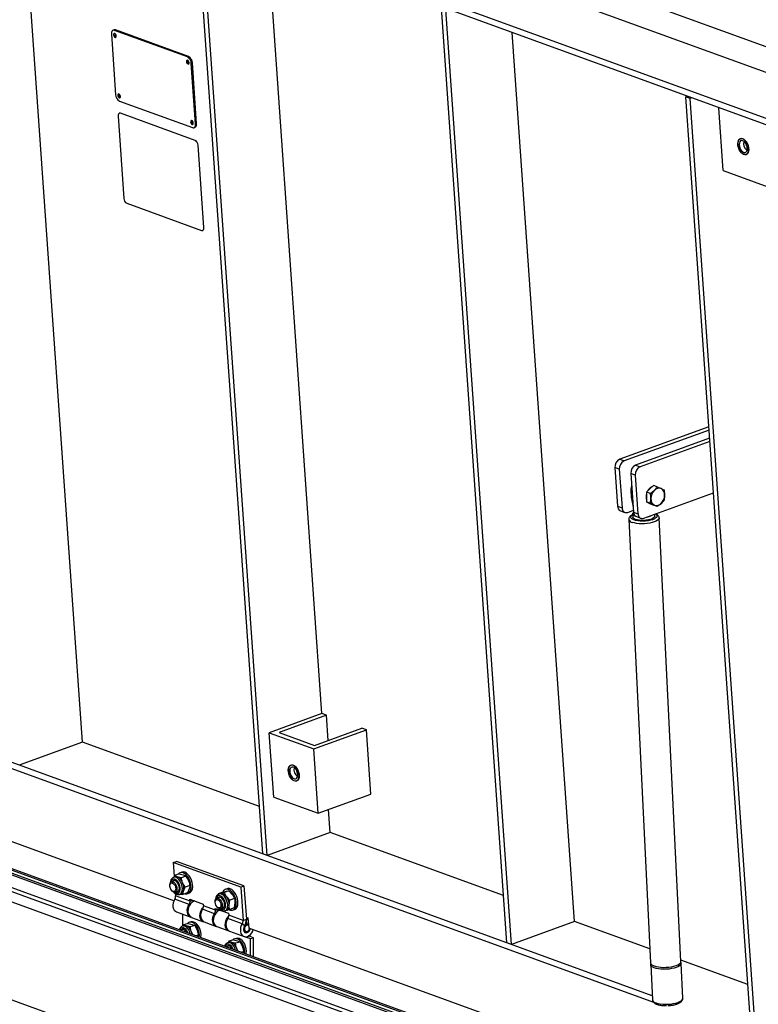
# Model space of a CAD drawing. Units: millimetres. Extents: x -3386 to 5865, y -3372 to 3162.
# Drawn here: x 4167 to 4458, y -1681 to -1293 of the extents above; entities that cross this region are included whole.
import ezdxf

# ---------------------------------------------------------------- set-up
doc = ezdxf.new("R2010")
doc.units = ezdxf.units.MM

msp = doc.modelspace()

# ---------------------------------------------------------------- linework, layer by layer
at = {"color": 7, "linetype": 'Continuous', "lineweight": 25}
for p, q in [((4526.9, -1356.29), (3849.74, -1109.69)), ((4527.08, -1358.83), (3849.92, -1112.22)), ((4560.69, -1340.32), (4227.89, -1219.13)), ((4191.29, -1577.96), (4166.73, -1227.6)), ((4551.79, -1347.23), (4233.34, -1231.26)), ((4262.34, -1621.96), (4236.5, -1253.5)), ((4264.09, -1622.6), (4238.25, -1254.14)), ((4285.69, -1566.68), (4264.41, -1263.17)), ((4358.63, -1657.02), (4332.79, -1288.57)), ((4360.38, -1657.66), (4334.54, -1289.2)), ((4202.69, -1298.93), (4204.36, -1322.75)), ((4203.76, -1297.24), (4203.35, -1297.39)), ((4203.95, -1297.41), (4204.36, -1297.26)), ((4232.66, -1307.87), (4203.95, -1297.41)), ((4233.08, -1307.71), (4204.36, -1297.26)), ((4385.27, -1648.6), (4360.7, -1298.24)), ((4232.66, -1307.87), (4233.08, -1307.71)), ((4234.2, -1310.4), (4234.62, -1310.25)), ((4235.87, -1334.22), (4234.2, -1310.4)), ((4236.29, -1334.07), (4234.62, -1310.25)), ((4205.9, -1325.28), (4234.62, -1335.74)), ((4429.08, -1323.63), (4429.76, -1323.39)), ((4454.91, -1692.09), (4429.08, -1323.63)), ((4430.83, -1324.27), (4429.08, -1323.63)), ((4431.51, -1324.02), (4430.83, -1324.27)), ((4456.66, -1692.73), (4430.83, -1324.27)), ((4205.87, -1330.06), (4205.83, -1330.08)), ((4206.28, -1330.09), (4206.32, -1330.07)), ((4235.69, -1340.8), (4206.28, -1330.09)), ((4235.74, -1340.78), (4206.32, -1330.07)), ((4443.9, -1352.68), (4442.16, -1327.9)), ((4205.34, -1331.23), (4207.61, -1363.66)), ((4235.87, -1334.22), (4236.29, -1334.07)), ((4235.22, -1335.76), (4235.63, -1335.61)), ((4235.69, -1340.8), (4235.74, -1340.78)), ((4236.85, -1342.7), (4236.89, -1342.69)), ((4239.13, -1375.14), (4236.85, -1342.7)), ((4239.17, -1375.12), (4236.89, -1342.69)), ((4451.82, -1340.27), (4451.68, -1340.21)), ((4453.62, -1345.54), (4453.69, -1345.4)), ((4443.9, -1352.68), (4461.41, -1359.05)), ((4208.77, -1365.57), (4238.18, -1376.28)), ((4238.63, -1376.29), (4238.68, -1376.27)), ((4239.13, -1375.14), (4239.17, -1375.12)), ((4438.2, -1453.67), (4403.05, -1466.47)), ((4438.28, -1454.92), (4404.8, -1467.11)), ((4438.51, -1458.15), (4409.35, -1468.76)), ((4438.6, -1459.39), (4411.1, -1469.4)), ((4403.05, -1466.47), (4404.8, -1467.11)), ((4402.9, -1470.4), (4401.15, -1469.76)), ((4401.15, -1469.76), (4402.22, -1484.96)), ((4402.9, -1470.4), (4403.97, -1485.6)), ((4409.35, -1468.76), (4411.1, -1469.4)), ((4409.21, -1472.69), (4407.46, -1472.05)), ((4407.46, -1472.05), (4408.52, -1487.26)), ((4409.21, -1472.69), (4410.27, -1487.9)), ((4415, -1478.07), (4413.65, -1479.39)), ((4416.36, -1476.75), (4415, -1478.07)), ((4417.87, -1477.3), (4416.36, -1476.75)), ((4417.87, -1477.3), (4419.42, -1478)), ((4407.47, -1478.81), (4407.6, -1481.36)), ((4407.61, -1481.45), (4408.39, -1485.35)), ((4412.52, -1489.68), (4440.02, -1479.66)), ((4413.65, -1479.39), (4413.64, -1481.33)), ((4413.64, -1481.33), (4413.64, -1483.27)), ((4415.16, -1479.94), (4413.65, -1479.39)), ((4415.15, -1483.82), (4415.36, -1481.95)), ((4415.16, -1479.94), (4416.72, -1478.69)), ((4420.57, -1478.55), (4420.77, -1480.57)), ((4402.22, -1484.96), (4403.97, -1485.6)), ((4415.15, -1483.82), (4413.64, -1483.27)), ((4413.64, -1483.27), (4414.99, -1483.9)), ((4414.93, -1483.89), (4415.06, -1483.93)), ((4414.99, -1483.9), (4416.34, -1484.53)), ((4417.86, -1485.08), (4416.34, -1484.53)), ((4417.86, -1485.08), (4416.71, -1484.53)), ((4420.57, -1482.44), (4419.41, -1483.83)), ((4403.36, -1486.76), (4405.11, -1487.4)), ((4406.22, -1487.38), (4408.47, -1486.56)), ((4406.66, -1490.11), (4415.26, -1664.94)), ((4408.19, -1487.99), (4408.26, -1489.26)), ((4408.52, -1487.26), (4410.27, -1487.9)), ((4409.44, -1488.96), (4409.22, -1488.88)), ((4409.67, -1489.06), (4411.42, -1489.7)), ((4416.95, -1488.84), (4416.91, -1488.08)), ((4427.21, -1664.35), (4418.62, -1489.52)), ((4415.89, -1677.88), (3982.93, -1520.2)), ((4416.5, -1680.57), (3983.05, -1522.72)), ((4421.32, -1721.74), (3985.02, -1562.85)), ((4421.35, -1722.37), (3985.06, -1563.48)), ((4421.41, -1723.57), (3985.11, -1564.69)), ((4421.45, -1724.36), (3985.15, -1565.48)), ((4285.69, -1566.68), (4264.95, -1574.23)), ((4287.45, -1567.32), (4268.78, -1574.11)), ((4287.45, -1567.32), (4285.69, -1566.68)), ((4288.14, -1577.26), (4287.45, -1567.32)), ((4421.69, -1729.38), (3985.4, -1570.49)), ((4266.73, -1599.57), (4264.95, -1574.23)), ((4264.95, -1574.23), (4282.46, -1580.61)), ((4268.78, -1574.11), (4282.78, -1579.21)), ((4282.46, -1580.61), (4303.2, -1573.06)), ((4282.78, -1579.21), (4301.45, -1572.42)), ((4303.2, -1573.06), (4301.45, -1572.42)), ((4304.98, -1598.4), (4303.2, -1573.06)), ((4191.29, -1577.96), (4166.4, -1587.02)), ((4261.04, -1603.36), (4191.29, -1577.96)), ((4284.24, -1605.95), (4282.46, -1580.61)), ((4421.77, -1730.99), (4017.18, -1583.65)), ((4227.34, -1640.47), (4080.53, -1587.01)), ((4274.65, -1587.16), (4274.51, -1587.1)), ((4421.97, -1735.1), (4017.18, -1587.68)), ((4276.45, -1592.43), (4276.52, -1592.3)), ((4284.24, -1605.95), (4304.98, -1598.4)), ((4266.73, -1599.57), (4284.24, -1605.95)), ((4288.98, -1613.53), (4288.34, -1604.45)), ((4288.98, -1613.53), (4264.09, -1622.6)), ((4357.32, -1638.42), (4288.98, -1613.53)), ((4264.09, -1622.6), (4262.34, -1621.96)), ((4423.38, -1774.21), (4016.07, -1625.87)), ((4227.12, -1625.37), (4228.36, -1624.92)), ((4227.12, -1625.37), (4227.5, -1630.8)), ((4253.73, -1635.06), (4227.12, -1625.37)), ((4254.97, -1634.61), (4228.36, -1624.92)), ((4230.45, -1629.21), (4229.79, -1629.45)), ((4227.47, -1632.61), (4226.4, -1633)), ((4227.19, -1631.27), (4227.12, -1631.29)), ((4227.78, -1631.05), (4227.19, -1631.27)), ((4227.62, -1630.55), (4227.29, -1631.23)), ((4229.42, -1629.9), (4227.62, -1630.55)), ((4230.23, -1631.38), (4228.68, -1631.05)), ((4229.42, -1629.9), (4230.97, -1630.22)), ((4232.03, -1630.72), (4230.23, -1631.38)), ((4231.85, -1635.11), (4230.8, -1633.33)), ((4232.03, -1630.72), (4233.08, -1632.5)), ((4227.89, -1637.09), (4228.96, -1636.7)), ((4232.65, -1637.36), (4230.85, -1638.02)), ((4231.11, -1636.65), (4231.85, -1635.11)), ((4233.65, -1634.45), (4231.85, -1635.11)), ((4233.39, -1635.82), (4232.65, -1637.36)), ((4232.77, -1637.63), (4233.43, -1637.39)), ((4246.65, -1637.05), (4244.85, -1637.71)), ((4245.64, -1637.55), (4245.05, -1637.77)), ((4245.77, -1637.51), (4245.64, -1637.55)), ((4247.18, -1637.14), (4245.77, -1637.51)), ((4246.65, -1637.05), (4248.05, -1636.68)), ((4248.98, -1636.49), (4247.18, -1637.14)), ((4248.31, -1635.71), (4247.64, -1635.96)), ((4248.98, -1636.49), (4250.34, -1637.94)), ((4253.73, -1635.06), (4254.97, -1634.61)), ((4253.73, -1635.06), (4254.65, -1648.22)), ((4254.97, -1634.61), (4255.9, -1647.77)), ((4233.38, -1641.92), (4227.69, -1639.84)), ((4227.98, -1637.68), (4228.04, -1638.53)), ((4233.73, -1640.6), (4228.04, -1638.53)), ((4229.61, -1637.91), (4230.2, -1637.69)), ((4229.87, -1637.82), (4230.85, -1638.02)), ((4233.68, -1639.86), (4238.93, -1641.77)), ((4233.73, -1640.6), (4233.68, -1639.86)), ((4235, -1640.55), (4234.98, -1640.54)), ((4235, -1640.55), (4235.32, -1640.46)), ((4235, -1640.55), (4235.02, -1640.75)), ((4245.33, -1639.11), (4244.26, -1639.5)), ((4249.42, -1640.22), (4248.06, -1638.77)), ((4249.14, -1642.13), (4249.42, -1640.22)), ((4251.22, -1639.57), (4249.42, -1640.22)), ((4251.42, -1641.3), (4251.14, -1643.21)), ((4228.37, -1644.84), (4234.06, -1646.91)), ((4243.35, -1645.55), (4238.63, -1643.83)), ((4238.93, -1641.77), (4238.98, -1642.51)), ((4243.71, -1644.23), (4238.98, -1642.51)), ((4243.66, -1643.49), (4248.91, -1645.41)), ((4243.71, -1644.23), (4243.66, -1643.49)), ((4244.98, -1644.18), (4244.96, -1644.17)), ((4244.98, -1644.18), (4245.3, -1644.09)), ((4244.98, -1644.18), (4245, -1644.38)), ((4245.75, -1643.59), (4246.82, -1643.2)), ((4247.47, -1644.41), (4248.06, -1644.2)), ((4248.91, -1645.41), (4248.96, -1646.15)), ((4251.14, -1643.21), (4249.34, -1643.87)), ((4250.62, -1644.13), (4251.29, -1643.89)), ((4230.88, -1650.37), (4230.88, -1645.75)), ((4234.17, -1648.78), (4233.51, -1648.95)), ((4234.33, -1647), (4239.05, -1648.73)), ((4239.31, -1648.82), (4244.04, -1650.54)), ((4254.3, -1649.53), (4248.61, -1647.46)), ((4254.65, -1648.22), (4248.96, -1646.15)), ((4254.65, -1648.22), (4255.9, -1647.77)), ((4255.84, -1646.9), (4256.54, -1647.15)), ((4256.59, -1647.88), (4255.89, -1647.62)), ((4255.92, -1648.17), (4255.9, -1648.16)), ((4256.03, -1649.69), (4255.92, -1648.17)), ((4256.54, -1647.15), (4256.82, -1651.21)), ((4385.27, -1648.6), (4360.38, -1657.66)), ((4414.99, -1659.42), (4385.27, -1648.6)), ((4230.98, -1651.84), (4230.04, -1652.08)), ((4231.42, -1650.32), (4230.82, -1650.47)), ((4231.15, -1649.88), (4230.83, -1650.46)), ((4232.96, -1649.42), (4231.15, -1649.88)), ((4233.78, -1650.7), (4232.22, -1650.35)), ((4232.96, -1649.42), (4234.51, -1649.77)), ((4235.58, -1650.24), (4233.78, -1650.7)), ((4234.81, -1653.82), (4234.23, -1652.67)), ((4235.58, -1650.24), (4236.52, -1652.08)), ((4244.3, -1650.64), (4249.03, -1652.36)), ((4249.29, -1652.46), (4254.98, -1654.53)), ((4255.18, -1650.4), (4254.3, -1649.53)), ((4255.12, -1652.7), (4255.41, -1652.8)), ((4256.03, -1649.69), (4255.62, -1649.54)), ((4256.53, -1649.74), (4256.24, -1649.63)), ((4403.63, -1704.67), (4256.82, -1651.21)), ((4236.97, -1654.05), (4236.07, -1654.28)), ((4236.97, -1654.05), (4236.84, -1654.55)), ((4249.28, -1656.82), (4248.68, -1656.98)), ((4249.01, -1656.38), (4248.69, -1656.96)), ((4250.81, -1655.92), (4249.01, -1656.38)), ((4251.63, -1657.21), (4250.08, -1656.86)), ((4250.81, -1655.92), (4252.37, -1656.27)), ((4252.03, -1655.28), (4251.37, -1655.45)), ((4253.44, -1656.74), (4251.63, -1657.21)), ((4253.44, -1656.74), (4254.37, -1658.58)), ((4255.39, -1654.62), (4257.49, -1655.39)), ((4258.74, -1655.07), (4256.73, -1654.34)), ((4257.48, -1662.07), (4257.49, -1655.39)), ((4257.49, -1655.39), (4258.74, -1655.07)), ((4258.73, -1662.53), (4258.74, -1655.07)), ((4360.38, -1657.66), (4358.63, -1657.02)), ((4248.83, -1658.34), (4247.9, -1658.58)), ((4252.67, -1660.32), (4252.08, -1659.17)), ((4254.83, -1660.55), (4253.93, -1660.78)), ((4254.83, -1660.55), (4254.69, -1661.06)), ((4453.61, -1673.49), (4427.19, -1663.86)), ((4415.3, -1665.71), (4415.97, -1679.49)), ((4427.93, -1678.9), (4427.25, -1665.12))]:
    msp.add_line(p, q, dxfattribs=at)
at = {"color": 8, "linetype": 'Continuous', "lineweight": 25}
for p, q in [((4233.73, -1640.6), (4234.72, -1640.24)), ((4233.57, -1642.11), (4233.38, -1641.92)), ((4243.71, -1644.23), (4244.7, -1643.87)), ((4243.55, -1645.74), (4243.35, -1645.55))]:
    msp.add_line(p, q, dxfattribs=at)
at = {"color": 7, "linetype": 'Continuous', "lineweight": 25, "flags": 128}
for points in [[(4203.95, -1297.41), (4203.68, -1297.35), (4203.42, -1297.37), (4203.2, -1297.47), (4203, -1297.64), (4202.85, -1297.89), (4202.74, -1298.19), (4202.69, -1298.54), (4202.69, -1298.93)], [(4204.62, -1299.63), (4204.56, -1299.32), (4204.43, -1299.03), (4204.24, -1298.81), (4204.04, -1298.68), (4203.84, -1298.66), (4203.68, -1298.76), (4203.59, -1298.97), (4203.57, -1299.25), (4203.63, -1299.55), (4203.76, -1299.84), (4203.94, -1300.07), (4204.15, -1300.2), (4204.34, -1300.21), (4204.5, -1300.11), (4204.6, -1299.9), (4204.62, -1299.63)], [(4233.33, -1310.08), (4233.27, -1309.78), (4233.14, -1309.49), (4232.95, -1309.26), (4232.75, -1309.13), (4232.55, -1309.12), (4232.39, -1309.22), (4232.3, -1309.42), (4232.28, -1309.7), (4232.34, -1310.01), (4232.47, -1310.29), (4232.65, -1310.52), (4232.86, -1310.65), (4233.05, -1310.67), (4233.21, -1310.57), (4233.31, -1310.36), (4233.33, -1310.08)], [(4206.29, -1323.45), (4206.23, -1323.14), (4206.1, -1322.85), (4205.91, -1322.63), (4205.71, -1322.5), (4205.51, -1322.48), (4205.35, -1322.58), (4205.26, -1322.79), (4205.24, -1323.07), (4205.3, -1323.37), (4205.43, -1323.66), (4205.61, -1323.89), (4205.82, -1324.02), (4206.01, -1324.03), (4206.17, -1323.93), (4206.27, -1323.72), (4206.29, -1323.45)], [(4206.28, -1330.09), (4206.08, -1330.04), (4205.89, -1330.06), (4205.72, -1330.13), (4205.57, -1330.26), (4205.46, -1330.45), (4205.38, -1330.67), (4205.34, -1330.94), (4205.34, -1331.23)], [(4235, -1333.9), (4234.94, -1333.6), (4234.81, -1333.31), (4234.62, -1333.08), (4234.42, -1332.95), (4234.22, -1332.94), (4234.06, -1333.04), (4233.97, -1333.25), (4233.95, -1333.52), (4234.01, -1333.83), (4234.14, -1334.12), (4234.32, -1334.34), (4234.53, -1334.47), (4234.72, -1334.49), (4234.88, -1334.39), (4234.98, -1334.18), (4235, -1333.9)], [(4234.62, -1335.74), (4234.89, -1335.8), (4235.14, -1335.78), (4235.37, -1335.68), (4235.56, -1335.51), (4235.72, -1335.26), (4235.82, -1334.96), (4235.87, -1334.61), (4235.87, -1334.22)], [(4451.98, -1346.29), (4451.46, -1346.01), (4450.96, -1345.57), (4450.51, -1344.99), (4450.13, -1344.31), (4449.84, -1343.56), (4449.67, -1342.8), (4449.62, -1342.05), (4449.69, -1341.37), (4449.88, -1340.8), (4450.18, -1340.37), (4450.58, -1340.1), (4451.04, -1340.01), (4451.55, -1340.1), (4452.06, -1340.38), (4452.56, -1340.82), (4453.02, -1341.4), (4453.4, -1342.08), (4453.68, -1342.83), (4453.86, -1343.59), (4453.91, -1344.34), (4453.84, -1345.02), (4453.64, -1345.59), (4453.34, -1346.03), (4452.95, -1346.29), (4452.48, -1346.38), (4451.98, -1346.29)], [(4453.8, -1345.02), (4453.87, -1344.33), (4453.82, -1343.57), (4453.64, -1342.78), (4453.34, -1342.02), (4452.94, -1341.34), (4452.46, -1340.77), (4451.94, -1340.35), (4451.42, -1340.11), (4450.91, -1340.07), (4450.45, -1340.22), (4450.08, -1340.56), (4449.82, -1341.06), (4449.67, -1341.7), (4449.66, -1342.44), (4449.78, -1343.22), (4450.03, -1343.99), (4450.38, -1344.72), (4450.82, -1345.36), (4451.32, -1345.85), (4451.85, -1346.18), (4452.37, -1346.33), (4452.85, -1346.27), (4453.27, -1346.02), (4453.59, -1345.6), (4453.8, -1345.02)], [(4453.29, -1344.57), (4453.35, -1343.97), (4453.28, -1343.31), (4453.09, -1342.65), (4452.79, -1342.03), (4452.4, -1341.5), (4451.97, -1341.11), (4451.52, -1340.89), (4451.09, -1340.85), (4450.71, -1341.01), (4450.42, -1341.34), (4450.24, -1341.83), (4450.18, -1342.42), (4450.25, -1343.08), (4450.44, -1343.74), (4450.74, -1344.36), (4451.12, -1344.89), (4451.56, -1345.28), (4452.01, -1345.5), (4452.44, -1345.54), (4452.81, -1345.38), (4453.11, -1345.05), (4453.29, -1344.57)], [(4238.18, -1376.28), (4238.38, -1376.32), (4238.58, -1376.31), (4238.75, -1376.23), (4238.89, -1376.1), (4239.01, -1375.92), (4239.09, -1375.69), (4239.13, -1375.43), (4239.13, -1375.14)], [(4414.55, -1483.69), (4414.78, -1483.82), (4414.93, -1483.89)], [(4409.22, -1488.88), (4408.69, -1488.63), (4408.35, -1488.35), (4408.2, -1488.04), (4408.25, -1487.71), (4408.51, -1487.39), (4408.53, -1487.37)], [(4409.28, -1490.16), (4408.75, -1489.91), (4408.41, -1489.63), (4408.26, -1489.31), (4408.26, -1489.26)], [(4416.95, -1488.84), (4416.94, -1488.95), (4416.79, -1489.27), (4416.44, -1489.59), (4415.9, -1489.88), (4415.22, -1490.13), (4414.41, -1490.33), (4413.52, -1490.47), (4412.58, -1490.54), (4411.65, -1490.55), (4410.76, -1490.48), (4409.96, -1490.35), (4409.28, -1490.16)], [(4274.81, -1593.18), (4274.29, -1592.91), (4273.79, -1592.47), (4273.34, -1591.89), (4272.96, -1591.21), (4272.68, -1590.46), (4272.5, -1589.69), (4272.45, -1588.95), (4272.52, -1588.27), (4272.71, -1587.69), (4273.02, -1587.26), (4273.41, -1586.99), (4273.87, -1586.9), (4274.38, -1587), (4274.9, -1587.27), (4275.4, -1587.71), (4275.85, -1588.29), (4276.23, -1588.97), (4276.52, -1589.72), (4276.69, -1590.49), (4276.74, -1591.24), (4276.67, -1591.91), (4276.48, -1592.49), (4276.17, -1592.92), (4275.78, -1593.19), (4275.32, -1593.28), (4274.81, -1593.18)], [(4276.63, -1591.92), (4276.71, -1591.23), (4276.65, -1590.46), (4276.47, -1589.68), (4276.17, -1588.92), (4275.77, -1588.23), (4275.29, -1587.66), (4274.78, -1587.24), (4274.25, -1587.01), (4273.74, -1586.96), (4273.29, -1587.11), (4272.92, -1587.45), (4272.65, -1587.96), (4272.51, -1588.6), (4272.49, -1589.33), (4272.61, -1590.11), (4272.86, -1590.89), (4273.21, -1591.62), (4273.65, -1592.25), (4274.15, -1592.75), (4274.68, -1593.08), (4275.2, -1593.22), (4275.69, -1593.17), (4276.1, -1592.92), (4276.42, -1592.49), (4276.63, -1591.92)], [(4276.12, -1591.46), (4276.18, -1590.87), (4276.11, -1590.21), (4275.92, -1589.54), (4275.62, -1588.92), (4275.24, -1588.39), (4274.8, -1588), (4274.35, -1587.78), (4273.92, -1587.75), (4273.54, -1587.9), (4273.25, -1588.24), (4273.07, -1588.72), (4273.01, -1589.31), (4273.08, -1589.97), (4273.27, -1590.64), (4273.57, -1591.26), (4273.95, -1591.79), (4274.39, -1592.18), (4274.84, -1592.4), (4275.27, -1592.43), (4275.65, -1592.28), (4275.94, -1591.94), (4276.12, -1591.46)], [(4231.81, -1637.67), (4231.86, -1637.68), (4232.44, -1637.71), (4232.96, -1637.54), (4233.41, -1637.19), (4233.75, -1636.66), (4233.98, -1635.99), (4234.09, -1635.2), (4234.06, -1634.34), (4233.9, -1633.44), (4233.62, -1632.54), (4233.23, -1631.69), (4232.75, -1630.93), (4232.19, -1630.29), (4231.6, -1629.8), (4230.99, -1629.49)], [(4233.43, -1637.39), (4233.63, -1637.3), (4234.07, -1636.94), (4234.42, -1636.42), (4234.65, -1635.75), (4234.75, -1634.96), (4234.72, -1634.1), (4234.56, -1633.2), (4234.28, -1632.3), (4233.89, -1631.45), (4233.41, -1630.69), (4232.86, -1630.05), (4232.26, -1629.56), (4231.66, -1629.25)], [(4226.58, -1632.96), (4226.98, -1633.01), (4227.4, -1633.24), (4227.8, -1633.63), (4228.14, -1634.15), (4228.39, -1634.74), (4228.53, -1635.37), (4228.55, -1635.96), (4228.44, -1636.48), (4228.22, -1636.86), (4227.9, -1637.09), (4227.52, -1637.13), (4227.1, -1636.99), (4226.69, -1636.67), (4226.32, -1636.21), (4226.02, -1635.65), (4225.82, -1635.03), (4225.74, -1634.42), (4225.78, -1633.86), (4225.95, -1633.4), (4226.22, -1633.1), (4226.58, -1632.96)], [(4226.46, -1633.44), (4226.82, -1633.5), (4227.2, -1633.73), (4227.54, -1634.11), (4227.82, -1634.6), (4228, -1635.15), (4228.06, -1635.7), (4228, -1636.18), (4227.82, -1636.55), (4227.55, -1636.77), (4227.2, -1636.81), (4226.83, -1636.67), (4226.47, -1636.36), (4226.15, -1635.91), (4225.92, -1635.38), (4225.8, -1634.83), (4225.8, -1634.3), (4225.92, -1633.87), (4226.15, -1633.57), (4226.46, -1633.44)], [(4228.54, -1633.05), (4228.11, -1632.69), (4227.68, -1632.49), (4227.26, -1632.48), (4226.9, -1632.65), (4226.68, -1632.9)], [(4227.28, -1632.48), (4227.16, -1632.56), (4226.94, -1632.8)], [(4228.17, -1636.99), (4228.24, -1637.01), (4228.65, -1637.02), (4229.01, -1636.85), (4229.29, -1636.51), (4229.45, -1636.03), (4229.5, -1635.44), (4229.42, -1634.8), (4229.22, -1634.15), (4228.92, -1633.55), (4228.54, -1633.05)], [(4228.43, -1636.89), (4228.5, -1636.91), (4228.9, -1636.93)], [(4249.16, -1643.99), (4249.72, -1644.19), (4250.3, -1644.21), (4250.82, -1644.04), (4251.27, -1643.69), (4251.61, -1643.16), (4251.84, -1642.49), (4251.94, -1641.71), (4251.91, -1640.84), (4251.76, -1639.94), (4251.47, -1639.05), (4251.08, -1638.2), (4250.6, -1637.43), (4250.05, -1636.79), (4249.46, -1636.3), (4248.85, -1635.99), (4248.85, -1635.99)], [(4251.29, -1643.89), (4251.48, -1643.8), (4251.93, -1643.45), (4252.27, -1642.92), (4252.5, -1642.25), (4252.61, -1641.47), (4252.58, -1640.6), (4252.42, -1639.7), (4252.14, -1638.8), (4251.75, -1637.96), (4251.27, -1637.19), (4250.71, -1636.55), (4250.12, -1636.06), (4249.51, -1635.75)], [(4227.69, -1639.84), (4227.3, -1640.56), (4227.05, -1641.34), (4226.94, -1642.14), (4226.98, -1642.91), (4227.17, -1643.61), (4227.51, -1644.19), (4227.96, -1644.62), (4228.37, -1644.84)], [(4235.58, -1640.55), (4235.06, -1640.73), (4234.45, -1641.11), (4233.89, -1641.66), (4233.44, -1642.35), (4233.11, -1643.12), (4232.92, -1643.93), (4232.89, -1644.74), (4233.03, -1645.49), (4233.31, -1646.14), (4233.72, -1646.64), (4234.25, -1646.97), (4234.33, -1647)], [(4234.97, -1640.77), (4234.98, -1640.48), (4234.98, -1640.33)], [(4246.38, -1641.81), (4246.41, -1642.41), (4246.31, -1642.93), (4246.1, -1643.33), (4245.79, -1643.57), (4245.42, -1643.64), (4245, -1643.51), (4244.59, -1643.22), (4244.21, -1642.77), (4243.9, -1642.22), (4243.69, -1641.6), (4243.6, -1640.98), (4243.63, -1640.42), (4243.78, -1639.95), (4244.05, -1639.62), (4244.39, -1639.47), (4244.79, -1639.5), (4245.21, -1639.71), (4245.61, -1640.09), (4245.96, -1640.59), (4246.22, -1641.18), (4246.38, -1641.81)], [(4245.89, -1641.84), (4245.91, -1642.37), (4245.81, -1642.83), (4245.6, -1643.15), (4245.29, -1643.31), (4244.94, -1643.28), (4244.56, -1643.08), (4244.21, -1642.72), (4243.92, -1642.24), (4243.72, -1641.7), (4243.64, -1641.15), (4243.68, -1640.65), (4243.84, -1640.26), (4244.1, -1640.01), (4244.43, -1639.94), (4244.81, -1640.06), (4245.17, -1640.34), (4245.5, -1640.77), (4245.74, -1641.28), (4245.89, -1641.84)], [(4246.03, -1643.49), (4246.2, -1643.53), (4246.61, -1643.5), (4246.95, -1643.28), (4247.19, -1642.91), (4247.33, -1642.39), (4247.34, -1641.79), (4247.23, -1641.14), (4247.01, -1640.5), (4246.69, -1639.92), (4246.29, -1639.45), (4245.86, -1639.13), (4245.43, -1638.98), (4245.02, -1639.01), (4244.68, -1639.22), (4244.54, -1639.4)], [(4245.13, -1638.98), (4244.94, -1639.13), (4244.8, -1639.31)], [(4245.09, -1637.75), (4245.06, -1637.76), (4245.05, -1637.77)], [(4234.2, -1646.95), (4234.19, -1646.95), (4233.65, -1646.69), (4233.2, -1646.26), (4232.86, -1645.68), (4232.67, -1644.99), (4232.63, -1644.22), (4232.74, -1643.42), (4232.99, -1642.63), (4233.38, -1641.92)], [(4239.15, -1648.76), (4238.97, -1648.7), (4238.45, -1648.36), (4238.03, -1647.86), (4237.75, -1647.21), (4237.62, -1646.46), (4237.65, -1645.65), (4237.83, -1644.84), (4238.16, -1644.07), (4238.62, -1643.38), (4238.95, -1643.03)], [(4238.63, -1643.83), (4238.24, -1644.55), (4237.99, -1645.33), (4237.88, -1646.13), (4237.92, -1646.9), (4238.12, -1647.59), (4238.45, -1648.17), (4238.9, -1648.61), (4239.31, -1648.82)], [(4245.56, -1644.19), (4245.04, -1644.36), (4244.43, -1644.75), (4243.87, -1645.3), (4243.42, -1645.98), (4243.09, -1646.75), (4242.9, -1647.57), (4242.87, -1648.37), (4243, -1649.12), (4243.29, -1649.77), (4243.7, -1650.28), (4244.22, -1650.61), (4244.3, -1650.64)], [(4244.95, -1644.41), (4244.96, -1644.11), (4244.96, -1643.97)], [(4246.29, -1643.4), (4246.46, -1643.43), (4246.75, -1643.43)], [(4235.26, -1648.85), (4234.66, -1648.73), (4234.17, -1648.78)], [(4237.36, -1654.74), (4237.38, -1653.96), (4237.29, -1653.04), (4237.06, -1652.12), (4236.72, -1651.26), (4236.29, -1650.48), (4235.77, -1649.83), (4235.19, -1649.33), (4234.59, -1649.02)], [(4237.97, -1654.97), (4238.01, -1654.67), (4238.05, -1653.79), (4237.95, -1652.87), (4237.73, -1651.95), (4237.39, -1651.09), (4236.95, -1650.31), (4236.43, -1649.66), (4235.86, -1649.16), (4235.26, -1648.85)], [(4244.17, -1650.59), (4244.17, -1650.58), (4243.62, -1650.33), (4243.17, -1649.9), (4242.84, -1649.31), (4242.65, -1648.62), (4242.61, -1647.85), (4242.71, -1647.05), (4242.97, -1646.27), (4243.35, -1645.55)], [(4249.16, -1652.4), (4248.95, -1652.33), (4248.43, -1652), (4248.01, -1651.49), (4247.73, -1650.85), (4247.6, -1650.1), (4247.63, -1649.29), (4247.81, -1648.47), (4248.14, -1647.7), (4248.6, -1647.02), (4248.93, -1646.66)], [(4248.61, -1647.46), (4248.22, -1648.18), (4247.97, -1648.96), (4247.86, -1649.76), (4247.9, -1650.53), (4248.09, -1651.23), (4248.43, -1651.81), (4248.88, -1652.24), (4249.29, -1652.46)], [(4256.6, -1648.03), (4256.55, -1648.03), (4255.92, -1648.17)], [(4231.98, -1652.27), (4231.57, -1651.91), (4231.13, -1651.71), (4230.71, -1651.7), (4230.33, -1651.87), (4230.14, -1652.05)], [(4230.8, -1651.68), (4230.59, -1651.81), (4230.4, -1651.98)], [(4232.41, -1652.94), (4232.33, -1652.78), (4231.98, -1652.27)], [(4254.3, -1649.53), (4253.91, -1650.25), (4253.66, -1651.04), (4253.55, -1651.83), (4253.59, -1652.6), (4253.78, -1653.3), (4254.12, -1653.88), (4254.57, -1654.31), (4255.11, -1654.57), (4255.71, -1654.64), (4256.34, -1654.51), (4256.96, -1654.2), (4257.53, -1653.72), (4258.02, -1653.1), (4258.4, -1652.38), (4258.58, -1651.85)], [(4255.18, -1650.4), (4254.92, -1650.95), (4254.8, -1651.54), (4254.84, -1652.11), (4255.04, -1652.59), (4255.37, -1652.91), (4255.8, -1653.05), (4256.27, -1652.98), (4256.72, -1652.71), (4257.1, -1652.27), (4257.37, -1651.73), (4257.45, -1651.44)], [(4257.18, -1651.34), (4257.14, -1651.5), (4256.93, -1652.02), (4256.59, -1652.46), (4256.19, -1652.74), (4255.75, -1652.86), (4255.34, -1652.77), (4255.01, -1652.51), (4254.95, -1652.42)], [(4256.74, -1650.12), (4256.55, -1650.04), (4256.15, -1650.04), (4255.75, -1650.24), (4255.41, -1650.61), (4255.19, -1651.08), (4255.11, -1651.6), (4255.18, -1652.07), (4255.41, -1652.44), (4255.75, -1652.63), (4256.14, -1652.63), (4256.54, -1652.43), (4256.88, -1652.06), (4257.11, -1651.58), (4257.17, -1651.33)], [(4256.71, -1649.66), (4256.5, -1649.62), (4256.03, -1649.69)], [(4253.11, -1655.35), (4252.51, -1655.23), (4252.03, -1655.28)], [(4255.22, -1661.25), (4255.24, -1660.46), (4255.14, -1659.54), (4254.92, -1658.63), (4254.58, -1657.76), (4254.14, -1656.98), (4253.62, -1656.33), (4253.05, -1655.84), (4252.45, -1655.52)], [(4255.83, -1661.47), (4255.87, -1661.17), (4255.91, -1660.29), (4255.81, -1659.37), (4255.59, -1658.46), (4255.25, -1657.59), (4254.81, -1656.81), (4254.29, -1656.16), (4253.72, -1655.67), (4253.11, -1655.35)], [(4249.83, -1658.78), (4249.42, -1658.41), (4248.99, -1658.21), (4248.56, -1658.2), (4248.18, -1658.38), (4248, -1658.55)], [(4248.66, -1658.19), (4248.44, -1658.31), (4248.26, -1658.49)], [(4250.27, -1659.44), (4250.18, -1659.29), (4249.83, -1658.78)], [(4416.66, -1666.17), (4417.42, -1666.39), (4418.31, -1666.56), (4419.29, -1666.67), (4420.33, -1666.71), (4421.4, -1666.69), (4422.46, -1666.6), (4423.48, -1666.45), (4424.44, -1666.24), (4425.29, -1665.98), (4426.01, -1665.68), (4426.57, -1665.34), (4426.97, -1664.98), (4427.18, -1664.61), (4427.21, -1664.35)], [(4427.12, -1664.74), (4427.23, -1665.01), (4427.21, -1665.38), (4427, -1665.75), (4426.61, -1666.1), (4426.04, -1666.44), (4425.32, -1666.75), (4424.47, -1667.01), (4423.52, -1667.22), (4422.5, -1667.37), (4421.43, -1667.46), (4420.36, -1667.48), (4419.32, -1667.44), (4418.35, -1667.33), (4417.46, -1667.16), (4416.7, -1666.93)], [(4416.7, -1666.93), (4416.09, -1666.66), (4415.64, -1666.34), (4415.37, -1666), (4415.3, -1665.63), (4415.38, -1665.32)]]:
    msp.add_lwpolyline(points, dxfattribs=at)
at = {"color": 8, "linetype": 'Continuous', "lineweight": 25, "flags": 128}
for points in [[(4418.62, -1489.53), (4418.58, -1489.78), (4418.37, -1490.15), (4417.98, -1490.51), (4417.41, -1490.84), (4416.69, -1491.15), (4415.84, -1491.41), (4414.89, -1491.62), (4413.87, -1491.77), (4412.8, -1491.86), (4411.73, -1491.88), (4410.69, -1491.84), (4409.71, -1491.73), (4408.83, -1491.56), (4408.07, -1491.34)], [(4228.68, -1632.64), (4228.2, -1632.22), (4227.7, -1631.97), (4227.22, -1631.91), (4226.79, -1632.05), (4226.43, -1632.36), (4226.19, -1632.84), (4226.09, -1633.21)], [(4227.52, -1637.13), (4227.72, -1637.28), (4228.22, -1637.53), (4228.7, -1637.59), (4229.13, -1637.45), (4229.48, -1637.14), (4229.73, -1636.66), (4229.86, -1636.05), (4229.85, -1635.35), (4229.72, -1634.61), (4229.47, -1633.88), (4229.11, -1633.21), (4228.68, -1632.64)], [(4229.59, -1637.92), (4229.8, -1637.82), (4230.18, -1637.49), (4230.46, -1637.01), (4230.63, -1636.4), (4230.69, -1635.68), (4230.61, -1634.91), (4230.42, -1634.12), (4230.12, -1633.36), (4229.73, -1632.66), (4229.26, -1632.07)], [(4245.38, -1643.63), (4245.75, -1643.89), (4246.25, -1644.07), (4246.72, -1644.07), (4247.12, -1643.86), (4247.44, -1643.48), (4247.65, -1642.95), (4247.73, -1642.31), (4247.68, -1641.59), (4247.5, -1640.84), (4247.21, -1640.13), (4246.82, -1639.49), (4246.37, -1638.98), (4245.88, -1638.61), (4245.38, -1638.43), (4244.91, -1638.44), (4244.51, -1638.64), (4244.19, -1639.02), (4243.98, -1639.55), (4243.95, -1639.71)], [(4247.47, -1644.41), (4247.67, -1644.32), (4248.05, -1643.99), (4248.33, -1643.5), (4248.49, -1642.88), (4248.54, -1642.16), (4248.47, -1641.39), (4248.27, -1640.6), (4247.97, -1639.84), (4247.57, -1639.15), (4247.11, -1638.56), (4246.59, -1638.1), (4246.06, -1637.81), (4245.54, -1637.7), (4245.09, -1637.75)], [(4232.15, -1651.85), (4231.69, -1651.42), (4231.19, -1651.17), (4230.7, -1651.12), (4230.25, -1651.26), (4229.87, -1651.58), (4229.64, -1651.93)], [(4250.01, -1658.36), (4249.54, -1657.93), (4249.05, -1657.68), (4248.56, -1657.62), (4248.11, -1657.76), (4247.72, -1658.09), (4247.5, -1658.44)], [(4417.38, -1680.72), (4418.14, -1680.94), (4419.02, -1681.11), (4420, -1681.22), (4421.04, -1681.26), (4422.11, -1681.24), (4423.17, -1681.15), (4424.2, -1681), (4425.15, -1680.79), (4426, -1680.53), (4426.72, -1680.22), (4427.29, -1679.89), (4427.68, -1679.53), (4427.89, -1679.16), (4427.93, -1678.9)]]:
    msp.add_lwpolyline(points, dxfattribs=at)
at = {"color": 7, "linetype": 'Continuous', "lineweight": 25}
for centre, radius, start, end in [((4204.04, -1298.05), 0.854, 67.6773, 109.0116), ((4205.05, -1299.09), 1.08, 157.9938, 242.0209), ((4231.63, -1310.33), 2.99, 1.5004, 61.099), ((4231.22, -1310.48), 2.99, 1.5004, 61.099), ((4233.76, -1309.54), 1.08, 157.9938, 242.0209), ((4207.35, -1322.67), 2.99, 181.5004, 241.099), ((4206.72, -1322.91), 1.08, 157.9938, 242.0209), ((4206.08, -1330.67), 0.64, 67.6773, 109.0116), ((4235.44, -1333.36), 1.08, 157.9938, 242.0209), ((4234.91, -1334.39), 1.41, 300.6812, 13.0266), ((4234.61, -1342.76), 2.24, 1.5004, 61.099), ((4234.65, -1342.75), 2.24, 1.5004, 61.099), ((4455.38, -1341.88), 3.54, 167.0232, 232.9915), ((4455.7, -1341.76), 2.91, 186.0019, 214.0128), ((4209.85, -1363.6), 2.24, 181.5004, 241.099), ((4238.13, -1375.36), 1.06, 300.6812, 13.0266), ((4404.46, -1469.48), 3.32, 115.1711, 184.8981), ((4406.21, -1470.11), 3.32, 115.1711, 184.8981), ((4410.76, -1471.77), 3.32, 115.1711, 184.8981), ((4412.52, -1472.41), 3.32, 115.1711, 184.8981), ((4417.39, -1480.75), 3.79, 115.4196, 152.9941), ((4418.57, -1480.3), 2.45, 69.5458, 139.0988), ((4418.07, -1480.35), 2.71, 355.2679, 60.1048), ((4408.5, -1481.22), 0.917, 188.9108, 248.0814), ((4417.49, -1481.2), 4.06, 161.2412, 198.9957), ((4418.06, -1482.18), 2.71, 175.2679, 240.1048), ((4420.02, -1481.98), 4.66, 135.1543, 179.6564), ((4416.11, -1480.54), 4.66, 315.1543, 359.6564), ((4404.15, -1485), 1.93, 178.8546, 245.9765), ((4405.69, -1485.74), 1.72, 175.3447, 288.04), ((4417.56, -1482.23), 2.45, 249.5458, 319.0988), ((4410.45, -1487.3), 1.93, 178.8546, 245.9765), ((4411.99, -1488.04), 1.72, 175.3447, 288.04), ((4413.35, -1483.32), 5.82, 277.5239, 302.4908), ((4278.21, -1588.77), 3.54, 167.0232, 232.9916), ((4278.53, -1588.66), 2.91, 186.002, 214.0128), ((4230.35, -1630.98), 1.63, 66.8998, 144.4195), ((4231.01, -1630.81), 1.69, 67.496, 109.1929), ((4228.23, -1632.34), 1.37, 70.6949, 109.1176), ((4227.08, -1634.66), 3.95, 19.708, 66.0992), ((4226.44, -1635.41), 4.83, 345.1537, 25.5102), ((4229.57, -1636.22), 1.6, 293.4333, 344.5306), ((4245.93, -1639.93), 2.43, 28.6262, 93.7268), ((4248.23, -1637.6), 1.73, 69.0808, 162.1605), ((4248.86, -1637.31), 1.69, 67.496, 109.1929), ((4225.88, -1638.65), 2.16, 326.4943, 3.2318), ((4231.57, -1640.72), 2.16, 326.4943, 3.2318), ((4243.42, -1642.12), 5.72, 359.8273, 35.8002), ((4236.82, -1642.63), 2.16, 326.4943, 3.2318), ((4241.55, -1644.36), 2.16, 326.4943, 3.2318), ((4247.09, -1642.38), 2.07, 298.1767, 6.7389), ((4233.94, -1650.65), 1.76, 68.4252, 139.3412), ((4246.8, -1646.27), 2.16, 326.4943, 3.2318), ((4252.49, -1648.34), 2.16, 326.4943, 3.2318), ((4251.58, -1648.01), 4.33, 326.4943, 3.2318), ((4231.77, -1651.73), 1.45, 71.6782, 103.7454), ((4230.75, -1653.66), 3.62, 15.9121, 65.9846), ((4228.83, -1654.63), 5.74, 9.3158, 20.0151), ((4256.18, -1650.74), 1.05, 59.1353, 138.2005), ((4249.62, -1658.23), 1.45, 71.6782, 103.7454), ((4248.61, -1660.16), 3.62, 15.9121, 65.9846), ((4251.8, -1657.16), 1.76, 68.4252, 139.3412), ((4246.69, -1661.13), 5.74, 9.3158, 20.0151), ((4416.94, -1664.43), 1.76, 196.7919, 260.9626)]:
    msp.add_arc(centre, radius, start, end, dxfattribs=at)
at = {"color": 8, "linetype": 'Continuous', "lineweight": 25}
for centre, radius, start, end in [((4408.35, -1478.68), 0.888, 188.5719, 245.3438), ((4408.34, -1489.6), 1.75, 196.6432, 260.9927), ((4227.66, -1633.14), 1.93, 33.586, 104.0795), ((4231.11, -1652.47), 2.02, 34.8624, 97.145), ((4228.96, -1654.51), 4.16, 19.7465, 39.8003), ((4228.76, -1654.61), 5.19, 12.8955, 39.4308), ((4248.97, -1658.98), 2.02, 34.8624, 97.145), ((4246.81, -1661.02), 4.16, 19.7465, 39.8003), ((4246.62, -1661.12), 5.19, 12.8955, 39.4308), ((4417.65, -1678.98), 1.76, 196.7919, 260.9626)]:
    msp.add_arc(centre, radius, start, end, dxfattribs=at)
at = {"color": 7, "linetype": 'Continuous', "lineweight": 25}
for points, knots in [([(4407.79, -1476.89), (4407.78, -1476.92), (4407.64, -1477.21), (4407.52, -1477.82), (4407.43, -1478.45), (4407.47, -1478.78), (4407.48, -1478.81)], [0, 0, 0, 0, 0.046038, 0.493812, 0.944357, 1, 1, 1, 1]), ([(4416.72, -1478.69), (4416.75, -1478.66), (4417.2, -1478.22), (4417.55, -1477.74), (4417.87, -1477.3)], [0, 0, 0, 0, 0.0702148, 1, 1, 1, 1]), ([(4419.42, -1478), (4419.45, -1478.02), (4419.91, -1478.23), (4420.25, -1478.4), (4420.57, -1478.55)], [0, 0, 0, 0, 0.0702148, 1, 1, 1, 1]), ([(4415.36, -1481.95), (4415.36, -1481.94), (4415.36, -1481.29), (4415.26, -1480.61), (4415.16, -1479.94)], [0, 0, 0, 0, 0.0154828, 1, 1, 1, 1]), ([(4420.77, -1480.57), (4420.77, -1480.58), (4420.77, -1481.24), (4420.67, -1481.85), (4420.57, -1482.44)], [0, 0, 0, 0, 0.0154828, 1, 1, 1, 1]), ([(4416.71, -1484.53), (4416.68, -1484.51), (4416.22, -1484.3), (4415.67, -1484.05), (4415.15, -1483.82)], [0, 0, 0, 0, 0.0702148, 1, 1, 1, 1]), ([(4419.41, -1483.83), (4419.38, -1483.87), (4418.92, -1484.31), (4418.37, -1484.71), (4417.86, -1485.08)], [0, 0, 0, 0, 0.0702148, 1, 1, 1, 1]), ([(4408.2, -1488.17), (4408.2, -1488.17), (4408.02, -1488.25), (4407.73, -1488.43), (4407.33, -1488.72), (4407, -1489.05), (4406.77, -1489.44), (4406.65, -1489.81), (4406.67, -1490.03), (4406.68, -1490.1)], [0, 0, 0, 0, 0.00256, 0.188056, 0.375511, 0.563186, 0.743801, 0.918471, 1, 1, 1, 1]), ([(4418.6, -1489.54), (4418.6, -1489.45), (4418.59, -1489.2), (4418.41, -1488.8), (4418.09, -1488.42), (4417.72, -1488.13), (4417.43, -1487.99), (4417.31, -1487.93)], [0, 0, 0, 0, 0.124208, 0.342643, 0.580893, 0.837148, 1, 1, 1, 1]), ([(4227.1, -1631.31), (4226.96, -1631.38), (4226.66, -1631.54), (4226.32, -1631.95), (4226.07, -1632.46), (4225.93, -1632.98), (4225.93, -1633.34), (4225.92, -1633.47)], [0, 0, 0, 0, 0.199481, 0.41339, 0.63483, 0.868235, 1, 1, 1, 1]), ([(4228.68, -1631.05), (4228.65, -1631.04), (4228.22, -1630.9), (4227.91, -1630.72), (4227.62, -1630.55)], [0, 0, 0, 0, 0.070215, 1, 1, 1, 1]), ([(4230.8, -1633.33), (4230.78, -1633.29), (4230.51, -1632.65), (4230.37, -1631.99), (4230.23, -1631.38)], [0, 0, 0, 0, 0.0702148, 1, 1, 1, 1]), ([(4230.97, -1630.22), (4231, -1630.23), (4231.44, -1630.37), (4231.75, -1630.55), (4232.03, -1630.72)], [0, 0, 0, 0, 0.070215, 1, 1, 1, 1]), ([(4233.08, -1632.5), (4233.1, -1632.54), (4233.37, -1633.18), (4233.52, -1633.84), (4233.65, -1634.45)], [0, 0, 0, 0, 0.070215, 1, 1, 1, 1]), ([(4227.2, -1637.01), (4227.25, -1637.08), (4227.47, -1637.34), (4227.9, -1637.66), (4228.46, -1637.94), (4229, -1638.02), (4229.38, -1638.01), (4229.56, -1637.92), (4229.59, -1637.91)], [0, 0, 0, 0, 0.084582, 0.322152, 0.562398, 0.767395, 0.96502, 1, 1, 1, 1]), ([(4230.85, -1638.02), (4230.9, -1637.58), (4230.94, -1637.14), (4231.11, -1636.65), (4231.11, -1636.65)], [0, 0, 0, 0, 0.993453, 1, 1, 1, 1]), ([(4233.65, -1634.45), (4233.61, -1634.89), (4233.56, -1635.33), (4233.4, -1635.82), (4233.39, -1635.82)], [0, 0, 0, 0, 0.993453, 1, 1, 1, 1]), ([(4245.77, -1637.51), (4245.74, -1637.52), (4245.35, -1637.61), (4245.09, -1637.66), (4244.85, -1637.71)], [0, 0, 0, 0, 0.070215, 1, 1, 1, 1]), ([(4248.06, -1638.77), (4248.03, -1638.74), (4247.66, -1638.21), (4247.41, -1637.66), (4247.18, -1637.14)], [0, 0, 0, 0, 0.0702148, 1, 1, 1, 1]), ([(4248.05, -1636.68), (4248.08, -1636.68), (4248.47, -1636.58), (4248.73, -1636.53), (4248.98, -1636.49)], [0, 0, 0, 0, 0.070215, 1, 1, 1, 1]), ([(4245.11, -1637.77), (4245.04, -1637.79), (4244.8, -1637.85), (4244.45, -1638.12), (4244.12, -1638.54), (4243.89, -1639.09), (4243.77, -1639.59), (4243.78, -1639.93), (4243.78, -1640.03)], [0, 0, 0, 0, 0.085581, 0.284134, 0.481973, 0.68831, 0.905404, 1, 1, 1, 1]), ([(4250.34, -1637.94), (4250.37, -1637.98), (4250.74, -1638.5), (4250.99, -1639.05), (4251.22, -1639.57)], [0, 0, 0, 0, 0.0702148, 1, 1, 1, 1]), ([(4251.22, -1639.57), (4251.33, -1640.12), (4251.43, -1640.68), (4251.42, -1641.3), (4251.42, -1641.3)], [0, 0, 0, 0, 0.993453, 1, 1, 1, 1]), ([(4245.04, -1643.49), (4245.13, -1643.6), (4245.38, -1643.89), (4245.69, -1644.11), (4245.89, -1644.22), (4245.92, -1644.24)], [0, 0, 0, 0, 0.357137, 0.918572, 1, 1, 1, 1]), ([(4245.92, -1644.24), (4246.02, -1644.29), (4246.29, -1644.43), (4246.75, -1644.52), (4247.18, -1644.52), (4247.4, -1644.42), (4247.47, -1644.39)], [0, 0, 0, 0, 0.2072579, 0.5393712, 0.8573634, 1, 1, 1, 1]), ([(4247.93, -1644.24), (4247.96, -1644.23), (4248.36, -1644.13), (4248.86, -1644), (4249.34, -1643.87)], [0, 0, 0, 0, 0.070215, 1, 1, 1, 1]), ([(4249.34, -1643.87), (4249.23, -1643.31), (4249.12, -1642.75), (4249.14, -1642.14), (4249.14, -1642.13)], [0, 0, 0, 0, 0.993453, 1, 1, 1, 1]), ([(4230.87, -1650.49), (4230.79, -1650.5), (4230.54, -1650.54), (4230.16, -1650.78), (4229.77, -1651.19), (4229.54, -1651.56), (4229.46, -1651.82), (4229.45, -1651.86)], [0, 0, 0, 0, 0.120199, 0.388895, 0.657095, 0.935175, 1, 1, 1, 1]), ([(4232.22, -1650.35), (4232.19, -1650.34), (4231.75, -1650.2), (4231.44, -1650.04), (4231.15, -1649.88)], [0, 0, 0, 0, 0.070215, 1, 1, 1, 1]), ([(4234.23, -1652.67), (4234.21, -1652.62), (4233.98, -1651.98), (4233.87, -1651.32), (4233.78, -1650.7)], [0, 0, 0, 0, 0.070215, 1, 1, 1, 1]), ([(4234.51, -1649.77), (4234.54, -1649.78), (4234.98, -1649.92), (4235.29, -1650.09), (4235.58, -1650.24)], [0, 0, 0, 0, 0.070215, 1, 1, 1, 1]), ([(4236.52, -1652.08), (4236.53, -1652.13), (4236.77, -1652.77), (4236.87, -1653.43), (4236.97, -1654.05)], [0, 0, 0, 0, 0.070215, 1, 1, 1, 1]), ([(4248.73, -1656.99), (4248.65, -1657), (4248.39, -1657.04), (4248.01, -1657.29), (4247.63, -1657.69), (4247.39, -1658.07), (4247.32, -1658.32), (4247.31, -1658.37)], [0, 0, 0, 0, 0.1201988, 0.3888954, 0.6570952, 0.9351753, 1, 1, 1, 1]), ([(4250.08, -1656.86), (4250.05, -1656.85), (4249.61, -1656.71), (4249.3, -1656.54), (4249.01, -1656.38)], [0, 0, 0, 0, 0.070215, 1, 1, 1, 1]), ([(4252.37, -1656.27), (4252.4, -1656.28), (4252.84, -1656.42), (4253.15, -1656.59), (4253.44, -1656.74)], [0, 0, 0, 0, 0.070215, 1, 1, 1, 1]), ([(4252.08, -1659.17), (4252.07, -1659.12), (4251.84, -1658.48), (4251.73, -1657.82), (4251.63, -1657.21)], [0, 0, 0, 0, 0.070215, 1, 1, 1, 1]), ([(4254.37, -1658.58), (4254.39, -1658.63), (4254.62, -1659.27), (4254.73, -1659.93), (4254.83, -1660.55)], [0, 0, 0, 0, 0.070215, 1, 1, 1, 1]), ([(4415.99, -1679.51), (4415.99, -1679.59), (4416, -1679.83), (4416.18, -1680.21), (4416.5, -1680.6), (4416.92, -1680.91), (4417.41, -1681.16), (4417.95, -1681.36), (4418.53, -1681.52), (4419.19, -1681.65), (4419.86, -1681.73), (4420.5, -1681.78), (4421.04, -1681.8), (4421.39, -1681.79), (4421.55, -1681.79)], [0, 0, 0, 0, 0.0427718, 0.1313669, 0.2279982, 0.3319327, 0.4272265, 0.5205246, 0.6118422, 0.7013234, 0.8003702, 0.8746794, 0.9425507, 1, 1, 1, 1]), ([(4422.08, -1681.78), (4422.41, -1681.76), (4422.88, -1681.72), (4423.56, -1681.64), (4424.11, -1681.55), (4424.73, -1681.42), (4425.32, -1681.25), (4425.89, -1681.06), (4426.41, -1680.84), (4426.87, -1680.58), (4427.26, -1680.29), (4427.59, -1679.96), (4427.82, -1679.57), (4427.94, -1679.19), (4427.91, -1678.97), (4427.91, -1678.89)], [0, 0, 0, 0, 0.112968, 0.158118, 0.23226, 0.307594, 0.386887, 0.467958, 0.550162, 0.63319, 0.717096, 0.801099, 0.881943, 0.960126, 1, 1, 1, 1])]:
    msp.add_open_spline(points, degree=3, knots=knots, dxfattribs=at)
at = {"color": 8, "linetype": 'Continuous', "lineweight": 25}
for points, knots in [([(4408.65, -1490.36), (4408.46, -1490.29), (4408.07, -1490.12), (4407.67, -1489.83), (4407.44, -1489.49), (4407.42, -1489.12), (4407.63, -1488.76), (4407.91, -1488.48), (4408.16, -1488.35), (4408.21, -1488.32)], [0, 0, 0, 0, 0.146762, 0.302315, 0.464334, 0.629792, 0.79525, 0.95727, 1, 1, 1, 1]), ([(4417.12, -1488), (4417.26, -1488.09), (4417.55, -1488.28), (4417.76, -1488.61), (4417.78, -1488.98), (4417.58, -1489.34), (4417.18, -1489.69), (4416.63, -1490), (4415.95, -1490.27), (4415.15, -1490.49), (4414.24, -1490.67), (4413.22, -1490.8), (4412.16, -1490.85), (4411.11, -1490.83), (4410.15, -1490.73), (4409.31, -1490.58), (4408.87, -1490.43), (4408.65, -1490.36)], [0, 0, 0, 0, 0.060873, 0.129509, 0.199603, 0.269696, 0.338332, 0.404229, 0.466402, 0.528574, 0.594471, 0.663108, 0.733201, 0.803294, 0.87193, 0.937827, 1, 1, 1, 1])]:
    msp.add_open_spline(points, degree=3, knots=knots, dxfattribs=at)

doc.saveas('drawing.dxf')
